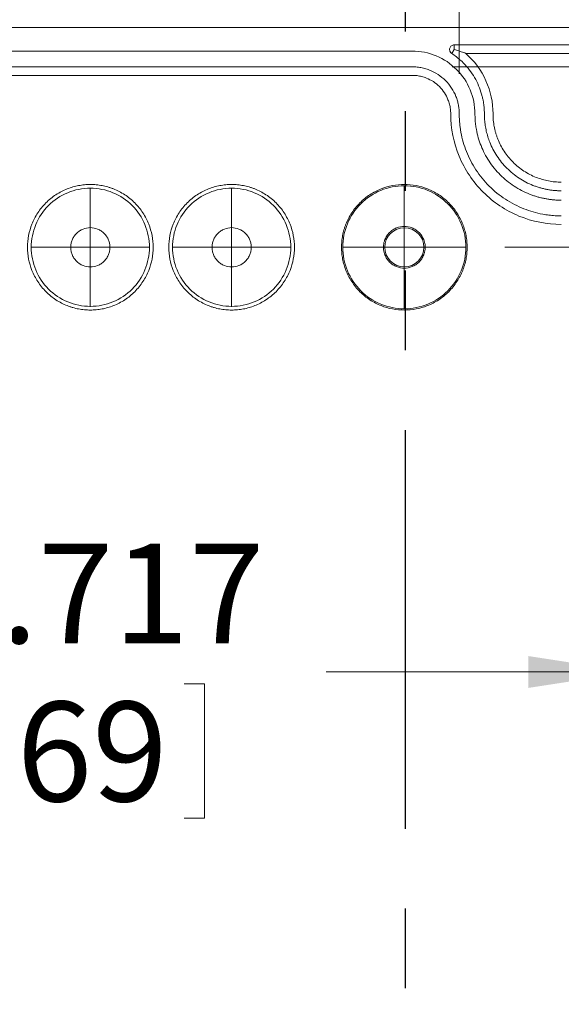
# Model space of a CAD drawing. Units: inches. Extents: x 0.5 to 33.5, y 0.5 to 21.5.
# Drawn here: x 4.7 to 6, y 12.5 to 14.9 of the extents above; entities that cross this region are included whole.
import ezdxf

# ---------------------------------------------------------------- set-up
doc = ezdxf.new("R2010")
doc.units = ezdxf.units.IN
doc.header["$LTSCALE"] = 2
doc.header["$MEASUREMENT"] = 0
doc.linetypes.add('PHANTOM', pattern=[0.5, 0.25, -0.05, 0.05, -0.05, 0.05, -0.05])
doc.styles.add('SLDTEXTSTYLE0', font='TXT', dxfattribs={"width": 0.75})
doc.dimstyles.new('SLDDIMSTYLE0', dxfattribs={"dimtxt": 0.25, "dimasz": 0.26, "dimexe": 0, "dimexo": 0.0625, "dimgap": 0.0625, "dimtad": 0, "dimtih": 1, "dimtoh": 1, "dimrnd": 1e-09, "dimzin": 12, "dimdsep": 46, "dimtxsty": 'SLDTEXTSTYLE0', "dimsah": 1, "dimcen": 0.09, "dimadec": 0, "dimazin": 0, "dimtfac": 1, "dimtofl": 0, "dimtmove": 0, "dimatfit": 3, "dimfxl": 1, "dimtolj": 1, "dimtzin": 12, "dimarcsym": 0})
doc.dimstyles.new('SLDDIMSTYLE4', dxfattribs={"dimtxt": 0.25, "dimasz": 0.26, "dimexe": 0, "dimexo": 0.0625, "dimgap": 0.0625, "dimtad": 0, "dimtih": 1, "dimtoh": 1, "dimrnd": 1e-09, "dimzin": 4, "dimdsep": 46, "dimtxsty": 'SLDTEXTSTYLE0', "dimsah": 1, "dimcen": 0.09, "dimadec": 0, "dimazin": 0, "dimtfac": 1, "dimtofl": 0, "dimtmove": 0, "dimatfit": 3, "dimfxl": 1, "dimtolj": 1, "dimtzin": 12, "dimarcsym": 0})

# ---------------------------------------------------------------- blocks, each defined once
blk = doc.blocks.new('*D21')
at = {"color": 7, "linetype": 'Continuous', "lineweight": 0, "ltscale": 2}
for p, q in [((3.9121, 14.8094), (3.9121, 16.7352)), ((5.7625, 14.8094), (5.7625, 16.7352)), ((3.9121, 16.4852), (4.2461, 16.4852)), ((5.7625, 16.4852), (5.4286, 16.4852)), ((4.5513, 16.4554), (4.5513, 16.1182)), ((4.5513, 16.4554), (4.602, 16.4554)), ((5.1234, 16.4554), (5.0727, 16.4554)), ((5.1234, 16.4554), (5.1234, 16.1182)), ((4.5513, 16.1182), (4.602, 16.1182)), ((5.1234, 16.1182), (5.0727, 16.1182))]:
    blk.add_line(p, q, dxfattribs=at)
for points in [[(3.9121, 16.4852), (4.1721, 16.4452), (4.1721, 16.5252)], [(5.7625, 16.4852), (5.5025, 16.5252), (5.5025, 16.4452)]]:
    blk.add_solid(points, dxfattribs=at)
at = {"color": 7, "linetype": 'Continuous', "lineweight": 0, "ltscale": 2, "char_height": 0.25, "attachment_point": 1, "style": 'SLDTEXTSTYLE0'}
for s, insert in [('1.850', (4.4218, 16.8074)), ('47', (4.6527, 16.4107))]:
    blk.add_mtext(s, dxfattribs=dict(at, insert=insert))
blk = doc.blocks.new('*D22')
at = {"color": 7, "linetype": 'Continuous', "lineweight": 0, "ltscale": 2}
for p, q in [((3.0657, 14.8094), (3.0657, 17.6379)), ((6.609, 14.8094), (6.609, 17.6379)), ((3.0657, 17.3879), (4.2461, 17.3879)), ((6.609, 17.3879), (5.4286, 17.3879)), ((4.5513, 17.3582), (4.5513, 17.021)), ((4.5513, 17.3582), (4.602, 17.3582)), ((5.1234, 17.3582), (5.0727, 17.3582)), ((5.1234, 17.3582), (5.1234, 17.021)), ((4.5513, 17.021), (4.602, 17.021)), ((5.1234, 17.021), (5.0727, 17.021))]:
    blk.add_line(p, q, dxfattribs=at)
for points in [[(3.0657, 17.3879), (3.3257, 17.3479), (3.3257, 17.4279)], [(6.609, 17.3879), (6.349, 17.4279), (6.349, 17.3479)]]:
    blk.add_solid(points, dxfattribs=at)
at = {"color": 7, "linetype": 'Continuous', "lineweight": 0, "ltscale": 2, "char_height": 0.25, "attachment_point": 1, "style": 'SLDTEXTSTYLE0'}
for s, insert in [('3.543', (4.4218, 17.7102)), ('90', (4.6527, 17.3135))]:
    blk.add_mtext(s, dxfattribs=dict(at, insert=insert))
blk = doc.blocks.new('*D23')
at = {"color": 7, "linetype": 'Continuous', "lineweight": 0, "ltscale": 2}
for p, q in [((5.7444, 14.8275), (8.6353, 14.8275)), ((8.3853, 14.8275), (8.3853, 13.0785)), ((8.0068, 12.652), (8.0068, 12.3148)), ((8.0068, 12.652), (8.0575, 12.652)), ((8.7637, 12.652), (8.713, 12.652)), ((8.7637, 12.652), (8.7637, 12.3148)), ((8.0068, 12.3148), (8.0575, 12.3148)), ((8.7637, 12.3148), (8.713, 12.3148)), ((8.3853, 10.5361), (8.3853, 12.2851)), ((5.7444, 10.5361), (8.6353, 10.5361))]:
    blk.add_line(p, q, dxfattribs=at)
for points in [[(8.3853, 14.8275), (8.3453, 14.5675), (8.4253, 14.5675)], [(8.3853, 10.5361), (8.4253, 10.7961), (8.3453, 10.7961)]]:
    blk.add_solid(points, dxfattribs=at)
at = {"color": 7, "linetype": 'Continuous', "lineweight": 0, "ltscale": 2, "char_height": 0.25, "attachment_point": 1, "style": 'SLDTEXTSTYLE0'}
for s, insert in [('4.291', (7.9697, 13.0041)), ('109', (8.1083, 12.6073))]:
    blk.add_mtext(s, dxfattribs=dict(at, insert=insert))
blk = doc.blocks.new('*D24')
at = {"color": 7, "linetype": 'Continuous', "lineweight": 0, "ltscale": 2}
for p, q in [((5.877, 14.3747), (7.5536, 14.3747)), ((7.3036, 14.3747), (7.3036, 13.0785)), ((7.0175, 12.652), (7.0175, 12.3148)), ((7.0175, 12.652), (7.0682, 12.652)), ((7.5896, 12.652), (7.5389, 12.652)), ((7.5896, 12.652), (7.5896, 12.3148)), ((7.0175, 12.3148), (7.0682, 12.3148)), ((7.5896, 12.3148), (7.5389, 12.3148)), ((7.3036, 10.9889), (7.3036, 12.2851)), ((5.877, 10.9889), (7.5536, 10.9889))]:
    blk.add_line(p, q, dxfattribs=at)
for points in [[(7.3036, 14.3747), (7.2636, 14.1147), (7.3436, 14.1147)], [(7.3036, 10.9889), (7.3436, 11.2489), (7.2636, 11.2489)]]:
    blk.add_solid(points, dxfattribs=at)
at = {"color": 7, "linetype": 'Continuous', "lineweight": 0, "ltscale": 2, "char_height": 0.25, "attachment_point": 1, "style": 'SLDTEXTSTYLE0'}
for s, insert in [('3.386', (6.888, 13.0041)), ('86', (7.119, 12.6073))]:
    blk.add_mtext(s, dxfattribs=dict(at, insert=insert))
blk = doc.blocks.new('*D26')
at = {"color": 7, "linetype": 'Continuous', "lineweight": 0, "ltscale": 2}
for p, q in [((3.4791, 12.931), (3.4791, 13.5594)), ((6.1956, 12.931), (6.1956, 13.5594)), ((3.4791, 13.3094), (4.2461, 13.3094)), ((6.1956, 13.3094), (5.4286, 13.3094)), ((4.5513, 13.2797), (4.5513, 12.9424)), ((4.5513, 13.2797), (4.602, 13.2797)), ((5.1234, 13.2797), (5.0727, 13.2797)), ((5.1234, 13.2797), (5.1234, 12.9424)), ((4.5513, 12.9424), (4.602, 12.9424)), ((5.1234, 12.9424), (5.0727, 12.9424))]:
    blk.add_line(p, q, dxfattribs=at)
for points in [[(3.4791, 13.3094), (3.7391, 13.2694), (3.7391, 13.3494)], [(6.1956, 13.3094), (5.9356, 13.3494), (5.9356, 13.2694)]]:
    blk.add_solid(points, dxfattribs=at)
at = {"color": 7, "linetype": 'Continuous', "lineweight": 0, "ltscale": 2, "char_height": 0.25, "attachment_point": 1, "style": 'SLDTEXTSTYLE0'}
for s, insert in [('2.717', (4.4218, 13.6317)), ('69', (4.6527, 13.2349))]:
    blk.add_mtext(s, dxfattribs=dict(at, insert=insert))
blk = doc.blocks.new('SW_CENTERMARKSYMBOL_4')
at = {"color": 0, "linetype": 'Continuous', "lineweight": 0, "ltscale": 2}
for p, q in [((0, 0.1), (0, 0.1523)), ((0, 0), (0, 0.1)), ((-0.1, 0), (-0.1523, 0)), ((0, 0), (-0.1, 0)), ((0, 0), (0, -0.1)), ((0, 0), (0.1, 0)), ((0.1, 0), (0.1523, 0)), ((0, -0.1), (0, -0.1523))]:
    blk.add_line(p, q, dxfattribs=at)
blk = doc.blocks.new('SW_CENTERMARKSYMBOL_5')
at = {"color": 0, "linetype": 'Continuous', "lineweight": 0, "ltscale": 2}
for p, q in [((0, 0.1), (0, 0.1492)), ((0, 0), (0, 0.1)), ((-0.1, 0), (-0.1492, 0)), ((0, 0), (-0.1, 0)), ((0, 0), (0, -0.1)), ((0, 0), (0.1, 0)), ((0.1, 0), (0.1492, 0)), ((0, -0.1), (0, -0.1492))]:
    blk.add_line(p, q, dxfattribs=at)
blk = doc.blocks.new('SW_CENTERMARKSYMBOL_6')
at = {"color": 0, "linetype": 'Continuous', "lineweight": 0, "ltscale": 2}
for p, q in [((0, 0.1), (0, 0.1492)), ((0, 0), (0, 0.1)), ((-0.1, 0), (-0.1492, 0)), ((0, 0), (-0.1, 0)), ((0, 0), (0, -0.1)), ((0, 0), (0.1, 0)), ((0.1, 0), (0.1492, 0)), ((0, -0.1), (0, -0.1492))]:
    blk.add_line(p, q, dxfattribs=at)

msp = doc.modelspace()

# ---------------------------------------------------------------- linework, layer by layer
at = {"color": 7, "linetype": 'PHANTOM', "lineweight": 30, "ltscale": 2}
msp.add_line((5.6271, 15.9163), (5.6271, 9.5227), dxfattribs=at)
at = {"color": 7, "linetype": 'Continuous', "lineweight": 15, "ltscale": 2}
for p, q in [((3.3019, 14.9259), (6.3728, 14.9259)), ((5.7501, 14.8708), (5.7436, 14.8609)), ((5.7501, 14.8826), (6.2113, 14.8826)), ((5.7501, 14.8708), (5.7501, 14.8826)), ((4.0302, 14.8668), (5.6444, 14.8668)), ((6.189, 14.8609), (5.7791, 14.8609)), ((4.0302, 14.8275), (5.6444, 14.8275)), ((5.6444, 14.806), (4.0302, 14.806))]:
    msp.add_line(p, q, dxfattribs=at)
at = {"color": 7, "linetype": 'Continuous', "lineweight": 15, "ltscale": 4}
msp.add_circle((5.6247, 14.3747), 0.0492, dxfattribs=at)
at = {"color": 7, "linetype": 'Continuous', "lineweight": 15, "ltscale": 2}
for points, knots in [([(5.7436, 14.8609), (5.7431, 14.8613), (5.7421, 14.862), (5.7408, 14.8634), (5.7397, 14.865), (5.7387, 14.8673), (5.738, 14.8704), (5.7385, 14.8742), (5.7402, 14.8777), (5.7429, 14.8804), (5.7462, 14.8822), (5.7488, 14.8825), (5.7501, 14.8826)], [0, 0, 0, 0, 0.063852, 0.12584, 0.187506, 0.250414, 0.373898, 0.500308, 0.623781, 0.750186, 0.872916, 1, 1, 1, 1]), ([(5.7501, 14.8708), (5.752, 14.8702), (5.756, 14.869), (5.7618, 14.8671), (5.7676, 14.8651), (5.7734, 14.8631), (5.7772, 14.8617), (5.7791, 14.8609)], [0, 0, 0, 0, 0.181341, 0.372012, 0.572011, 0.781341, 1, 1, 1, 1]), ([(5.8019, 14.7094), (5.8019, 14.73), (5.7978, 14.7506), (5.782, 14.7887), (5.7703, 14.8061), (5.7412, 14.8353), (5.7237, 14.847), (5.6856, 14.8627), (5.665, 14.8668), (5.6444, 14.8668)], [0, 0, 0, 0, 0.25, 0.25, 0.5, 0.5, 0.75, 0.75, 1, 1, 1, 1]), ([(5.8255, 14.7094), (5.8255, 14.7123), (5.8254, 14.7182), (5.8247, 14.727), (5.8237, 14.7358), (5.8222, 14.7445), (5.8192, 14.7577), (5.8137, 14.775), (5.8041, 14.7957), (5.7921, 14.8151), (5.7793, 14.8307), (5.767, 14.843), (5.7557, 14.8525), (5.7476, 14.8581), (5.7436, 14.8609)], [0, 0, 0, 0, 0.049373, 0.09856, 0.147679, 0.196847, 0.246181, 0.373045, 0.500021, 0.626885, 0.753861, 0.835922, 0.917786, 1, 1, 1, 1]), ([(5.7791, 14.8609), (5.8004, 14.842), (5.8177, 14.8185), (5.8411, 14.7664), (5.8472, 14.7379), (5.8472, 14.7094)], [0, 0, 0, 0, 0.5, 0.5, 1, 1, 1, 1]), ([(5.6444, 14.8275), (5.6466, 14.8274), (5.6508, 14.8274), (5.6572, 14.8268), (5.6634, 14.826), (5.6697, 14.8248), (5.6758, 14.8233), (5.6819, 14.8214), (5.6934, 14.8172), (5.7097, 14.8088), (5.7285, 14.7934), (5.7439, 14.7747), (5.753, 14.757), (5.758, 14.7424), (5.7606, 14.7315), (5.7622, 14.7205), (5.7624, 14.7131), (5.7625, 14.7094)], [0, 0, 0, 0, 0.0345777, 0.0689006, 0.1030677, 0.1371795, 0.171337, 0.2056407, 0.2401899, 0.3700523, 0.5000286, 0.6298911, 0.7598673, 0.8201069, 0.879849, 0.9396338, 1, 1, 1, 1]), ([(5.7411, 14.7094), (5.741, 14.7114), (5.7409, 14.7155), (5.7404, 14.7215), (5.7394, 14.7275), (5.7381, 14.7334), (5.7364, 14.7392), (5.7328, 14.7492), (5.7258, 14.7628), (5.7132, 14.7782), (5.6979, 14.7907), (5.6825, 14.7987), (5.6685, 14.8032), (5.6566, 14.8056), (5.6485, 14.8059), (5.6444, 14.806)], [0, 0, 0, 0, 0.040318, 0.08031, 0.120135, 0.159951, 0.199919, 0.240198, 0.370058, 0.500058, 0.629918, 0.759917, 0.840066, 0.919667, 1, 1, 1, 1]), ([(6.0184, 14.432), (5.9821, 14.432), (5.9458, 14.4392), (5.8787, 14.467), (5.848, 14.4876), (5.7966, 14.5389), (5.7761, 14.5697), (5.7483, 14.6368), (5.7411, 14.6731), (5.7411, 14.7094)], [0, 0, 0, 0, 0.25, 0.25, 0.5, 0.5, 0.75, 0.75, 1, 1, 1, 1]), ([(5.7625, 14.7094), (5.7626, 14.7062), (5.7626, 14.7), (5.7632, 14.6906), (5.764, 14.6813), (5.7652, 14.672), (5.7676, 14.6577), (5.7721, 14.6385), (5.7802, 14.6147), (5.7908, 14.5914), (5.8084, 14.5614), (5.8362, 14.5271), (5.8704, 14.4993), (5.9005, 14.4817), (5.9238, 14.4712), (5.9476, 14.463), (5.9688, 14.458), (5.9873, 14.4552), (6.0028, 14.4537), (6.0132, 14.4535), (6.0184, 14.4535)], [0, 0, 0, 0, 0.023353, 0.046654, 0.069936, 0.093229, 0.116565, 0.178303, 0.240092, 0.304404, 0.368768, 0.500006, 0.631244, 0.695556, 0.759919, 0.821657, 0.883447, 0.922287, 0.96109, 1, 1, 1, 1]), ([(6.0184, 14.4928), (6.0154, 14.4929), (6.0093, 14.4929), (6.0002, 14.4935), (5.9912, 14.4945), (5.9823, 14.4958), (5.9734, 14.4975), (5.9646, 14.4995), (5.9559, 14.502), (5.9473, 14.5048), (5.9347, 14.5094), (5.9187, 14.5168), (5.8996, 14.5279), (5.8817, 14.541), (5.8595, 14.5609), (5.8407, 14.5841), (5.8258, 14.6096), (5.8169, 14.6292), (5.81, 14.6494), (5.8058, 14.6674), (5.8034, 14.683), (5.8021, 14.6961), (5.802, 14.705), (5.8019, 14.7094)], [0, 0, 0, 0, 0.026903, 0.05364, 0.080257, 0.106802, 0.133321, 0.159862, 0.186473, 0.213201, 0.240091, 0.304384, 0.368737, 0.434398, 0.500121, 0.631329, 0.695621, 0.759975, 0.821694, 0.883473, 0.922299, 0.961093, 1, 1, 1, 1]), ([(6.0184, 14.5164), (6.0154, 14.5165), (6.0093, 14.5166), (6.0002, 14.5172), (5.9912, 14.5183), (5.9823, 14.5198), (5.9734, 14.5217), (5.9647, 14.524), (5.956, 14.5268), (5.9442, 14.5311), (5.9295, 14.5378), (5.9126, 14.5477), (5.8966, 14.5594), (5.8818, 14.5727), (5.8684, 14.5875), (5.8568, 14.6035), (5.8468, 14.6205), (5.8394, 14.6368), (5.834, 14.652), (5.8302, 14.6661), (5.8275, 14.6803), (5.8258, 14.6948), (5.8256, 14.7045), (5.8255, 14.7094)], [0, 0, 0, 0, 0.030248, 0.060292, 0.0902, 0.120037, 0.149873, 0.179773, 0.209807, 0.240039, 0.304315, 0.368659, 0.434303, 0.500017, 0.56566, 0.631374, 0.69565, 0.759994, 0.808238, 0.856085, 0.90381, 0.95169, 1, 1, 1, 1]), ([(5.8472, 14.7094), (5.8472, 14.7066), (5.8473, 14.7012), (5.8479, 14.6932), (5.8488, 14.6852), (5.8501, 14.6773), (5.8518, 14.6694), (5.8539, 14.6616), (5.8563, 14.6539), (5.8602, 14.6434), (5.8661, 14.6304), (5.8749, 14.6154), (5.8853, 14.6012), (5.8971, 14.588), (5.9102, 14.5762), (5.9244, 14.5658), (5.9395, 14.557), (5.9549, 14.55), (5.9706, 14.5446), (5.9863, 14.5409), (6.0023, 14.5385), (6.013, 14.5382), (6.0184, 14.5381)], [0, 0, 0, 0, 0.03025, 0.060296, 0.090204, 0.120043, 0.149879, 0.179781, 0.209814, 0.240046, 0.30432, 0.368671, 0.434312, 0.500032, 0.565674, 0.631394, 0.695668, 0.760019, 0.82024, 0.879951, 0.939691, 1, 1, 1, 1]), ([(4.8373, 14.2172), (4.8348, 14.2173), (4.8299, 14.2173), (4.8224, 14.2179), (4.8151, 14.2187), (4.8078, 14.2199), (4.8006, 14.2215), (4.7934, 14.2234), (4.7863, 14.2257), (4.7767, 14.2292), (4.7648, 14.2346), (4.7509, 14.2427), (4.7379, 14.2523), (4.7218, 14.2668), (4.7047, 14.2878), (4.6903, 14.3157), (4.6817, 14.345), (4.6789, 14.3747), (4.6817, 14.4044), (4.6902, 14.4337), (4.7047, 14.4617), (4.7218, 14.4826), (4.7379, 14.4972), (4.7509, 14.5067), (4.7648, 14.5148), (4.779, 14.5212), (4.7933, 14.5262), (4.8078, 14.5296), (4.8225, 14.5318), (4.8324, 14.5321), (4.8373, 14.5322)], [0, 0, 0, 0, 0.015135, 0.030168, 0.045132, 0.060061, 0.074988, 0.089948, 0.104975, 0.1201, 0.152256, 0.184453, 0.217293, 0.250176, 0.315811, 0.380082, 0.440028, 0.500016, 0.559962, 0.61995, 0.684221, 0.749856, 0.782696, 0.815579, 0.847735, 0.879933, 0.910061, 0.939935, 0.969825, 1, 1, 1, 1]), ([(4.8373, 14.5229), (4.8179, 14.5229), (4.7985, 14.5191), (4.7627, 14.5042), (4.7463, 14.4932), (4.7188, 14.4658), (4.7078, 14.4494), (4.693, 14.4135), (4.6891, 14.3941), (4.6891, 14.3553), (4.693, 14.3359), (4.7078, 14.3001), (4.7188, 14.2836), (4.7463, 14.2562), (4.7627, 14.2452), (4.7985, 14.2304), (4.8179, 14.2265), (4.8373, 14.2265)], [0, 0, 0, 0, 0.125, 0.125, 0.25, 0.25, 0.375, 0.375, 0.5, 0.5, 0.625, 0.625, 0.75, 0.75, 0.875, 0.875, 1, 1, 1, 1]), ([(4.8373, 14.5322), (4.8398, 14.5322), (4.8448, 14.5321), (4.8522, 14.5316), (4.8596, 14.5307), (4.8669, 14.5295), (4.8741, 14.5279), (4.8812, 14.526), (4.8883, 14.5238), (4.898, 14.5202), (4.9099, 14.5148), (4.9237, 14.5067), (4.9368, 14.4972), (4.9529, 14.4827), (4.9699, 14.4617), (4.9844, 14.4337), (4.993, 14.4044), (4.9957, 14.3747), (4.993, 14.345), (4.9844, 14.3157), (4.9699, 14.2878), (4.9529, 14.2668), (4.9368, 14.2523), (4.9238, 14.2427), (4.9099, 14.2346), (4.8957, 14.2282), (4.8813, 14.2232), (4.8669, 14.2198), (4.8522, 14.2176), (4.8423, 14.2174), (4.8373, 14.2172)], [0, 0, 0, 0, 0.0151348, 0.0301677, 0.0451319, 0.0600609, 0.0749884, 0.0899485, 0.1049745, 0.1200998, 0.1522556, 0.1844533, 0.2172933, 0.2501762, 0.3158111, 0.3800821, 0.440028, 0.5000162, 0.5599621, 0.6199503, 0.6842213, 0.7498562, 0.7826962, 0.815579, 0.8477348, 0.8799325, 0.9100605, 0.9399345, 0.9698245, 1, 1, 1, 1]), ([(4.8373, 14.2265), (4.8567, 14.2265), (4.8761, 14.2304), (4.912, 14.2452), (4.9284, 14.2562), (4.9558, 14.2836), (4.9668, 14.3001), (4.9817, 14.3359), (4.9855, 14.3553), (4.9855, 14.3941), (4.9817, 14.4135), (4.9668, 14.4494), (4.9558, 14.4658), (4.9284, 14.4932), (4.912, 14.5042), (4.8761, 14.5191), (4.8567, 14.5229), (4.8373, 14.5229)], [0, 0, 0, 0, 0.125, 0.125, 0.25, 0.25, 0.375, 0.375, 0.5, 0.5, 0.625, 0.625, 0.75, 0.75, 0.875, 0.875, 1, 1, 1, 1]), ([(5.1917, 14.2172), (5.1892, 14.2173), (5.1842, 14.2173), (5.1768, 14.2179), (5.1694, 14.2187), (5.1621, 14.2199), (5.1549, 14.2215), (5.1478, 14.2234), (5.1407, 14.2257), (5.131, 14.2292), (5.1191, 14.2346), (5.1052, 14.2427), (5.0922, 14.2523), (5.0761, 14.2668), (5.059, 14.2878), (5.0446, 14.3157), (5.036, 14.345), (5.0333, 14.3747), (5.036, 14.4044), (5.0446, 14.4337), (5.059, 14.4617), (5.0761, 14.4826), (5.0922, 14.4972), (5.1052, 14.5067), (5.1191, 14.5148), (5.1333, 14.5212), (5.1477, 14.5262), (5.1621, 14.5296), (5.1768, 14.5318), (5.1867, 14.5321), (5.1917, 14.5322)], [0, 0, 0, 0, 0.0151348, 0.0301677, 0.0451319, 0.0600609, 0.0749884, 0.0899485, 0.1049745, 0.1200998, 0.1522556, 0.1844533, 0.2172933, 0.2501762, 0.3158111, 0.3800821, 0.440028, 0.5000162, 0.5599621, 0.6199503, 0.6842213, 0.7498562, 0.7826962, 0.815579, 0.8477348, 0.8799325, 0.9100605, 0.9399345, 0.9698245, 1, 1, 1, 1]), ([(5.1917, 14.5229), (5.1723, 14.5229), (5.1529, 14.5191), (5.117, 14.5042), (5.1006, 14.4932), (5.0732, 14.4658), (5.0622, 14.4494), (5.0473, 14.4135), (5.0435, 14.3941), (5.0435, 14.3553), (5.0473, 14.3359), (5.0622, 14.3001), (5.0732, 14.2836), (5.1006, 14.2562), (5.117, 14.2452), (5.1529, 14.2304), (5.1723, 14.2265), (5.1917, 14.2265)], [0, 0, 0, 0, 0.125, 0.125, 0.25, 0.25, 0.375, 0.375, 0.5, 0.5, 0.625, 0.625, 0.75, 0.75, 0.875, 0.875, 1, 1, 1, 1]), ([(5.1917, 14.5322), (5.1942, 14.5322), (5.1991, 14.5321), (5.2065, 14.5316), (5.2139, 14.5307), (5.2212, 14.5295), (5.2284, 14.5279), (5.2356, 14.526), (5.2427, 14.5238), (5.2523, 14.5202), (5.2642, 14.5148), (5.2781, 14.5067), (5.2911, 14.4972), (5.3072, 14.4827), (5.3243, 14.4617), (5.3387, 14.4337), (5.3473, 14.4044), (5.3501, 14.3747), (5.3473, 14.345), (5.3387, 14.3157), (5.3243, 14.2878), (5.3072, 14.2668), (5.2911, 14.2523), (5.2781, 14.2427), (5.2642, 14.2346), (5.25, 14.2282), (5.2357, 14.2232), (5.2212, 14.2198), (5.2065, 14.2176), (5.1966, 14.2174), (5.1917, 14.2172)], [0, 0, 0, 0, 0.015135, 0.030168, 0.045132, 0.060061, 0.074988, 0.089948, 0.104975, 0.1201, 0.152256, 0.184453, 0.217293, 0.250176, 0.315811, 0.380082, 0.440028, 0.500016, 0.559962, 0.61995, 0.684221, 0.749856, 0.782696, 0.815579, 0.847735, 0.879933, 0.910061, 0.939935, 0.969825, 1, 1, 1, 1]), ([(5.1917, 14.2265), (5.2111, 14.2265), (5.2305, 14.2304), (5.2663, 14.2452), (5.2827, 14.2562), (5.3102, 14.2836), (5.3212, 14.3001), (5.336, 14.3359), (5.3399, 14.3553), (5.3399, 14.3941), (5.336, 14.4135), (5.3212, 14.4494), (5.3102, 14.4658), (5.2827, 14.4932), (5.2663, 14.5042), (5.2305, 14.5191), (5.2111, 14.5229), (5.1917, 14.5229)], [0, 0, 0, 0, 0.125, 0.125, 0.25, 0.25, 0.375, 0.375, 0.5, 0.5, 0.625, 0.625, 0.75, 0.75, 0.875, 0.875, 1, 1, 1, 1]), ([(5.4673, 14.3747), (5.4673, 14.3772), (5.4674, 14.3822), (5.4679, 14.3896), (5.4688, 14.397), (5.47, 14.4042), (5.4715, 14.4115), (5.4734, 14.4186), (5.4757, 14.4257), (5.4792, 14.4353), (5.4847, 14.4473), (5.4928, 14.4611), (5.5023, 14.4742), (5.5168, 14.4903), (5.5378, 14.5073), (5.5657, 14.5218), (5.595, 14.5304), (5.6247, 14.5331), (5.6544, 14.5304), (5.6837, 14.5218), (5.7117, 14.5073), (5.7327, 14.4903), (5.7472, 14.4742), (5.7567, 14.4611), (5.7648, 14.4473), (5.7713, 14.4331), (5.7762, 14.4187), (5.7797, 14.4043), (5.7818, 14.3896), (5.7821, 14.3797), (5.7822, 14.3747)], [0, 0, 0, 0, 0.015135, 0.030168, 0.045132, 0.060061, 0.074988, 0.089948, 0.104975, 0.1201, 0.152256, 0.184453, 0.217293, 0.250176, 0.315811, 0.380082, 0.440028, 0.500016, 0.559962, 0.61995, 0.684221, 0.749856, 0.782696, 0.815579, 0.847735, 0.879933, 0.910061, 0.939935, 0.969825, 1, 1, 1, 1]), ([(5.7791, 14.3747), (5.7791, 14.3949), (5.7751, 14.4151), (5.7596, 14.4525), (5.7482, 14.4696), (5.7196, 14.4982), (5.7025, 14.5096), (5.6651, 14.5251), (5.6449, 14.5291), (5.6045, 14.5291), (5.5843, 14.5251), (5.547, 14.5096), (5.5299, 14.4982), (5.5013, 14.4696), (5.4898, 14.4525), (5.4744, 14.4151), (5.4703, 14.3949), (5.4703, 14.3747)], [0, 0, 0, 0, 0.125, 0.125, 0.25, 0.25, 0.375, 0.375, 0.5, 0.5, 0.625, 0.625, 0.75, 0.75, 0.875, 0.875, 1, 1, 1, 1]), ([(4.7881, 14.3747), (4.7882, 14.3763), (4.7882, 14.3794), (4.7889, 14.384), (4.79, 14.3885), (4.7921, 14.3946), (4.7959, 14.4019), (4.8023, 14.4097), (4.8101, 14.4162), (4.8216, 14.4221), (4.8373, 14.4251), (4.8531, 14.4221), (4.8645, 14.4162), (4.8724, 14.4098), (4.8788, 14.4019), (4.8833, 14.3932), (4.886, 14.384), (4.8864, 14.3778), (4.8865, 14.3747)], [0, 0, 0, 0, 0.030223, 0.060159, 0.090078, 0.120248, 0.18524, 0.250369, 0.315361, 0.380489, 0.500065, 0.619642, 0.684633, 0.749762, 0.814754, 0.879882, 0.939839, 1, 1, 1, 1]), ([(5.1424, 14.3747), (5.1425, 14.3763), (5.1426, 14.3794), (5.1432, 14.384), (5.1443, 14.3885), (5.1464, 14.3946), (5.1502, 14.4019), (5.1566, 14.4097), (5.1644, 14.4162), (5.1759, 14.4221), (5.1917, 14.4251), (5.2074, 14.4221), (5.2189, 14.4162), (5.2267, 14.4098), (5.2331, 14.4019), (5.2376, 14.3932), (5.2404, 14.384), (5.2407, 14.3778), (5.2409, 14.3747)], [0, 0, 0, 0, 0.030223, 0.060159, 0.090078, 0.120248, 0.18524, 0.250369, 0.315361, 0.380489, 0.500065, 0.619642, 0.684633, 0.749762, 0.814754, 0.879882, 0.939839, 1, 1, 1, 1]), ([(5.5724, 14.3747), (5.5725, 14.376), (5.5725, 14.3787), (5.573, 14.3826), (5.5737, 14.3865), (5.5747, 14.3903), (5.5768, 14.3961), (5.5807, 14.4036), (5.5875, 14.4119), (5.5958, 14.4188), (5.608, 14.4251), (5.6247, 14.4283), (5.6415, 14.4251), (5.6537, 14.4188), (5.662, 14.412), (5.6688, 14.4036), (5.6731, 14.3953), (5.6755, 14.3878), (5.6768, 14.3813), (5.677, 14.3769), (5.677, 14.3747)], [0, 0, 0, 0, 0.024209, 0.048201, 0.072113, 0.096084, 0.120251, 0.185239, 0.250356, 0.315344, 0.380461, 0.500024, 0.619586, 0.684575, 0.749692, 0.81468, 0.879797, 0.919886, 0.959741, 1, 1, 1, 1]), ([(4.8865, 14.3747), (4.8865, 14.3732), (4.8864, 14.3701), (4.8857, 14.3655), (4.8847, 14.361), (4.8826, 14.3549), (4.8788, 14.3475), (4.8724, 14.3397), (4.8645, 14.3333), (4.8531, 14.3273), (4.8373, 14.3243), (4.8216, 14.3273), (4.8101, 14.3333), (4.8023, 14.3397), (4.7959, 14.3475), (4.7914, 14.3562), (4.7886, 14.3654), (4.7883, 14.3716), (4.7881, 14.3747)], [0, 0, 0, 0, 0.030223, 0.060159, 0.090078, 0.120248, 0.18524, 0.250369, 0.315361, 0.380489, 0.500065, 0.619642, 0.684633, 0.749762, 0.814754, 0.879882, 0.939839, 1, 1, 1, 1]), ([(5.2409, 14.3747), (5.2408, 14.3732), (5.2407, 14.3701), (5.2401, 14.3655), (5.239, 14.361), (5.2369, 14.3549), (5.2331, 14.3475), (5.2267, 14.3397), (5.2189, 14.3333), (5.2074, 14.3273), (5.1917, 14.3243), (5.1759, 14.3273), (5.1644, 14.3333), (5.1566, 14.3397), (5.1502, 14.3475), (5.1457, 14.3562), (5.1429, 14.3654), (5.1426, 14.3716), (5.1424, 14.3747)], [0, 0, 0, 0, 0.030223, 0.060159, 0.090078, 0.120248, 0.18524, 0.250369, 0.315361, 0.380489, 0.500065, 0.619642, 0.684633, 0.749762, 0.814754, 0.879882, 0.939839, 1, 1, 1, 1]), ([(5.7822, 14.3747), (5.7822, 14.3722), (5.7821, 14.3673), (5.7816, 14.3598), (5.7807, 14.3525), (5.7795, 14.3452), (5.7779, 14.338), (5.776, 14.3308), (5.7738, 14.3237), (5.7702, 14.3141), (5.7648, 14.3022), (5.7567, 14.2883), (5.7472, 14.2752), (5.7327, 14.2592), (5.7117, 14.2421), (5.6837, 14.2276), (5.6544, 14.2191), (5.6247, 14.2163), (5.595, 14.2191), (5.5657, 14.2276), (5.5378, 14.2421), (5.5168, 14.2591), (5.5023, 14.2752), (5.4928, 14.2883), (5.4847, 14.3021), (5.4782, 14.3163), (5.4733, 14.3307), (5.4698, 14.3451), (5.4676, 14.3598), (5.4674, 14.3697), (5.4673, 14.3747)], [0, 0, 0, 0, 0.0151348, 0.0301677, 0.0451319, 0.0600609, 0.0749884, 0.0899485, 0.1049745, 0.1200998, 0.1522556, 0.1844533, 0.2172933, 0.2501762, 0.3158111, 0.3800821, 0.440028, 0.5000162, 0.5599621, 0.6199503, 0.6842213, 0.7498562, 0.7826962, 0.815579, 0.8477348, 0.8799325, 0.9100605, 0.9399345, 0.9698245, 1, 1, 1, 1]), ([(5.4703, 14.3747), (5.4703, 14.3545), (5.4744, 14.3343), (5.4898, 14.297), (5.5013, 14.2798), (5.5299, 14.2513), (5.547, 14.2398), (5.5843, 14.2243), (5.6045, 14.2203), (5.6449, 14.2203), (5.6651, 14.2243), (5.7025, 14.2398), (5.7196, 14.2513), (5.7482, 14.2798), (5.7596, 14.297), (5.7751, 14.3343), (5.7791, 14.3545), (5.7791, 14.3747)], [0, 0, 0, 0, 0.125, 0.125, 0.25, 0.25, 0.375, 0.375, 0.5, 0.5, 0.625, 0.625, 0.75, 0.75, 0.875, 0.875, 1, 1, 1, 1]), ([(5.677, 14.3747), (5.677, 14.3734), (5.677, 14.3708), (5.6765, 14.3668), (5.6758, 14.363), (5.6747, 14.3592), (5.6727, 14.3533), (5.6688, 14.3458), (5.662, 14.3375), (5.6537, 14.3307), (5.6415, 14.3244), (5.6247, 14.3211), (5.608, 14.3244), (5.5958, 14.3307), (5.5875, 14.3375), (5.5807, 14.3458), (5.5764, 14.3541), (5.5739, 14.3617), (5.5727, 14.3681), (5.5725, 14.3725), (5.5724, 14.3747)], [0, 0, 0, 0, 0.024209, 0.048201, 0.072113, 0.096084, 0.120251, 0.185239, 0.250356, 0.315344, 0.380461, 0.500024, 0.619586, 0.684575, 0.749692, 0.81468, 0.879797, 0.919886, 0.959741, 1, 1, 1, 1])]:
    msp.add_open_spline(points, degree=3, knots=knots, dxfattribs=at)

# ---------------------------------------------------------------- block references
at = {"color": 7, "linetype": 'Continuous', "lineweight": 0, "ltscale": 2}
for name, p in [('SW_CENTERMARKSYMBOL_6', (4.8373, 14.3747)), ('SW_CENTERMARKSYMBOL_5', (5.1917, 14.3747)), ('SW_CENTERMARKSYMBOL_4', (5.6247, 14.3747))]:
    msp.add_blockref(name, p, dxfattribs=at)

# ---------------------------------------------------------------- dimensions: what is measured, and where the dimension line sits
for base, p1, p2, dimstyle, picture, middle in [((6.609, 17.3879), (3.0657, 14.7094), (6.609, 14.7094), 'SLDDIMSTYLE0', '*D22', (4.8373, 17.3879)), ((5.7625, 16.4852), (3.9121, 14.7094), (5.7625, 14.7094), 'SLDDIMSTYLE4', '*D21', (4.8373, 16.4852)), ((3.4791, 13.3094), (6.1956, 12.831), (3.4791, 12.831), 'SLDDIMSTYLE0', '*D26', (4.8373, 13.3094))]:
    dim = msp.add_linear_dim(base=base, p1=p1, p2=p2, dimstyle=dimstyle, dxfattribs=at)
    dim.commit()
    dim.dimension.update_dxf_attribs({"geometry": picture, "text_midpoint": middle, "dimtype": 160})
for base, p1, p2, picture, middle in [((8.3853, 14.8275), (5.6444, 10.5361), (5.6444, 14.8275), '*D23', (8.3853, 12.6818)), ((7.3036, 10.9889), (5.777, 14.3747), (5.777, 10.9889), '*D24', (7.3036, 12.6818))]:
    dim = msp.add_linear_dim(base=base, p1=p1, p2=p2, angle=90, dimstyle='SLDDIMSTYLE0', dxfattribs=at)
    dim.commit()
    dim.dimension.update_dxf_attribs({"geometry": picture, "text_midpoint": middle, "dimtype": 160})

doc.saveas('drawing.dxf')
